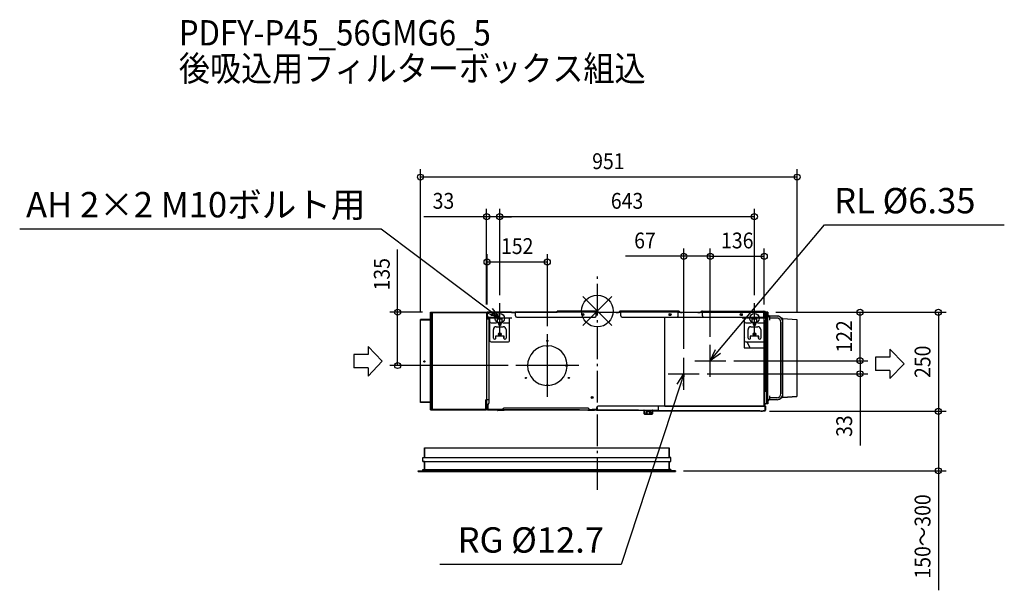
# Model space of a CAD drawing. Extents: x -1459 to 1028, y -705 to 735.
import ezdxf
from ezdxf.enums import TextEntityAlignment as Align

# ---------------------------------------------------------------- set-up
doc = ezdxf.new("R2010")
doc.units = 0
doc.header["$LTSCALE"] = 20
doc.header["$MEASUREMENT"] = 0
doc.header["$PDMODE"] = 3
doc.header["$PDSIZE"] = -2
doc.linetypes.add('DASHDOT', pattern=[5.5, 4, -0.6, 0.3, -0.6])
doc.layers.get('DEFPOINTS').update_dxf_attribs({"linetype": 'CONTINUOUS'})
for name, color, linetype in [('ARRANGE', 1, 'CONTINUOUS'), ('BASIS', 6, 'DASHDOT'), ('DETAIL', 5, 'CONTINUOUS'), ('ETC', 61, 'CONTINUOUS'), ('FIX', 11, 'CONTINUOUS'), ('NOTE', 4, 'CONTINUOUS'), ('OUTLINE', 3, 'CONTINUOUS'), ('SIZE', 30, 'CONTINUOUS')]:
    doc.layers.add(name, color=color, linetype=linetype)
doc.styles.get("Standard").update_dxf_attribs({"font": 'SIMPLEX', "width": 0.9, "bigfont": 'BIGFONT'})

msp = doc.modelspace()

# ---------------------------------------------------------------- linework, layer by layer
at = {"layer": 'ARRANGE', "color": 1, "linetype": 'Continuous'}
for p, q in [((36.8, 36.8), (-36.8, -36.8)), ((-36.8, 36.8), (36.8, -36.8))]:
    msp.add_line(p, q, dxfattribs=at)
msp.add_circle((0, 0), 40, dxfattribs=at)
at = {"layer": 'BASIS', "color": 6, "linetype": 'DASHDOT'}
msp.add_line((0, -451), (0, 87.4), dxfattribs=at)
at = {"layer": 'DEFPOINTS', "color": 30, "linetype": 'Continuous'}
for p in [(-446.7, 338.2), (-246.5, 238.2), (-246.5, 238.2), (285.2, 138.2), (421.5, 138.2), (-126.3, 124), (-246.5, 20), (-246.5, 20), (396.5, 20), (-446.7, -21), (-421.5, -2.8), (-279.5, -3), (-278.5, -3), (421.5, -3.8), (430.3, -3), (430.3, -3), (504.3, -21), (663.3, -3), (-126.3, -58.4), (285.2, -84.7), (285.2, -84.7), (218.2, -115.2), (-504.3, -137.6), (-205.5, -137.6), (324.2, -125.2), (324.2, -125.2), (663.3, -125.2), (257.2, -158.2), (414.6, -253), (414.6, -253), (861.1, -253), (861.1, -253), (197.5, -403)]:
    msp.add_point(p, dxfattribs=at)
at = {"layer": 'DETAIL', "color": 5, "linetype": 'Continuous'}
for p, q in [((-446.7, -231), (-446.7, -21)), ((-421.7, -21), (-446.7, -21)), ((-421.7, -22), (-446.7, -22)), ((-421.5, -23), (-446.7, -23)), ((-421.7, -23), (-421.7, -21)), ((-421.7, -228.9), (-421.7, -23)), ((-421.6, -21), (-421.3, -21.7)), ((-421.5, -20.8), (-421.5, -2.8)), ((-421.5, -2.8), (-417.7, -2.8)), ((-421.5, -20.8), (-420.7, -20.8)), ((-421.5, -23), (-421.5, -228.9)), ((-420.7, -23), (-421.5, -23)), ((-420.7, -231), (-420.7, -2.8)), ((-420.7, -21.8), (-417.7, -21.8)), ((-420.7, -23), (-420.7, -228.9)), ((-420.7, -23), (-417.7, -23)), ((-418.5, -21.8), (-418.5, -4)), ((-418.5, -4), (-417.7, -4)), ((-417.7, -18.8), (-418.5, -18.8)), ((-417.7, -3), (-417.7, -2.8)), ((-417.7, -248.8), (-417.7, -4)), ((-279.3, -4.8), (-417.7, -4.8)), ((-417.5, -3), (-417.5, -3.8)), ((-417.5, -3), (-279.5, -3)), ((-417.5, -3.8), (-279.5, -3.8)), ((-416.9, -4.8), (-416.9, -4.6)), ((-416.9, -4.6), (-416.7, -4.6)), ((-416.7, -3.8), (-416.7, -249)), ((-280.3, -3.8), (-280.3, -223.8)), ((-280.3, -4), (-278.5, -4)), ((-279.5, -3), (-279.5, -3.8)), ((-279.3, -223.8), (-279.3, -4)), ((-279.3, -16.5), (-278.5, -16.5)), ((-279.3, -19.5), (-274.3, -19.5)), ((-278.5, -17), (-278.5, -3.8)), ((-277.9, -15), (-278.5, -15)), ((-277.1, -17), (-278.5, -17)), ((-277.9, -17), (-277.9, -3.8)), ((-277.9, -17), (-277.9, -16)), ((-277.5, -16), (-277.9, -16)), ((-277.7, -12), (-277.7, -3)), ((-258.3, -3), (-277.7, -3)), ((-277.7, -12), (-277.7, -15)), ((-277.7, -15), (-277.5, -15)), ((-277.5, -13.1), (-277.5, -17)), ((-274.7, -15), (-261.5, -15)), ((-274.3, -19.5), (-274.3, -223.8)), ((-274.1, -20), (-274.1, -232.5)), ((-271.5, -27), (-271.5, -18)), ((-221.5, -18), (-271.5, -18)), ((-258.5, -12), (-258.5, -3)), ((-258.3, -3.6), (-258.5, -3.6)), ((-206.5, -3.8), (-258.5, -3.8)), ((-257.5, -3.8), (-257.5, -3.8)), ((-257, -3.8), (-257, -2.4)), ((-217, -2.4), (-257, -2.4)), ((-252.5, -27), (-252.5, -18)), ((-240.5, -20.5), (-252.5, -20.5)), ((-240.5, -27), (-240.5, -18)), ((-221.5, -27), (-221.5, -18)), ((-217, -3.8), (-217, -2.4)), ((-207.7, -3.2), (-208.3, -3.8)), ((-207.3, -3.7), (-207.5, -3.8)), ((-101.9, -3), (-207.2, -3)), ((-207.2, -3.6), (-206.5, -3.6)), ((-206.5, -12), (-206.5, -3)), ((-203.5, -15), (-5.7, -15)), ((-101.9, -3), (-101.9, 0)), ((-2, 0), (-101.9, 0)), ((-2.7, -3), (-101.9, -3)), ((-37.8, -8.3), (-35.1, -8.6)), ((-2.7, 0), (-2.7, -3)), ((-2.7, -12), (-2.7, -3)), ((-2, -3), (-2.7, -3)), ((-2, -3.6), (-2.7, -3.6)), ((59.3, -3.8), (-2.7, -3.8)), ((-1.7, -3.8), (-1.9, -3.7)), ((-0.9, -3.8), (-1.5, -3.2)), ((0.7, -1.1), (3.3, -3.8)), ((7.8, -2.4), (7.8, -3.8)), ((7.8, -2.4), (47.8, -2.4)), ((47.8, -2.4), (47.8, -3.8)), ((53.3, -3.8), (55.9, -1.1)), ((58.1, -3.2), (57.5, -3.8)), ((58.5, -3.7), (58.3, -3.8)), ((204.5, 0), (58.6, 0)), ((58.6, -3), (59.3, -3)), ((58.6, -3.6), (59.3, -3.6)), ((59, -3.6), (59, -3.8)), ((59.3, 0), (59.3, -3)), ((59.3, -12), (59.3, -3)), ((203.8, -3), (59.3, -3)), ((62.3, -15), (170.7, -15)), ((170.7, -240), (170.7, -15)), ((170.7, -15), (370.7, -15)), ((203.8, 0), (203.8, -3)), ((203.8, -12), (203.8, -3)), ((204.5, -3), (203.8, -3)), ((204.5, -3.6), (203.8, -3.6)), ((265.8, -3.8), (203.8, -3.8)), ((204.8, -3.8), (204.6, -3.7)), ((205.6, -3.8), (205, -3.2)), ((207.2, -1.1), (209.8, -3.8)), ((214.1, -2.4), (214.1, -3.8)), ((214.1, -2.4), (254.1, -2.4)), ((254.1, -2.4), (254.1, -3.8)), ((259.8, -3.8), (262.4, -1.1)), ((264, -3.8), (264.6, -3.2)), ((264.6, -3.2), (264, -3.8)), ((265, -3.7), (264.8, -3.8)), ((265.1, 0), (420.7, 0)), ((265.1, -3), (265.8, -3)), ((265.1, -3), (420.7, -3)), ((265.1, -3.6), (265.8, -3.6)), ((265.8, 0), (265.8, -3)), ((265.8, -12), (265.8, -3)), ((370.7, -15), (420.7, -15)), ((370.7, -15), (370.7, -93)), ((421.5, -18), (371.5, -18)), ((371.5, -27), (371.5, -18)), ((390.5, -27), (390.5, -18)), ((402.5, -20.5), (390.5, -20.5)), ((402.5, -27), (402.5, -18)), ((420.7, -18), (420.7, -3)), ((420.9, -18), (420.9, -3.8)), ((421.5, -3.8), (421.5, -18)), ((421.5, -27), (421.5, -18)), ((421.5, -24), (423.7, -24)), ((423.7, -24), (423.7, -204)), ((430.3, -3), (424.4, -3)), ((424.5, -3.8), (424.5, -26.4)), ((427.8, -234), (427.8, -3)), ((427.8, -234), (427.8, -3)), ((430.3, -234), (430.3, -3)), ((453.7, -12.8), (433.4, -12.4)), ((434.3, -14.9), (434.3, -23.1)), ((434.5, -16.7), (434.4, -16.6)), ((434.5, -16.7), (434.5, -16.7)), ((453.6, -17.8), (435, -17.5)), ((456.4, -18.3), (436.3, -17.9)), ((468.3, -18.5), (465.1, -18.4)), ((468.3, -18.5), (503.3, -21)), ((468.3, -26.2), (468.3, -18.5)), ((503.3, -21), (503.3, -216)), ((-420.7, -49), (-420.7, -49)), ((-420.7, -49.2), (-420.7, -49)), ((-420.7, -49.6), (-420.7, -49.2)), ((-420.7, -49.2), (-420.7, -50.2)), ((-420.7, -50.5), (-420.7, -49.6)), ((-271.5, -75), (-271.5, -27)), ((-268.5, -30), (-255.5, -30)), ((-262.5, -68), (-262.5, -46.5)), ((-255.5, -39.5), (-237.5, -39.5)), ((-250, -32.5), (-250, -31.5)), ((-243, -31.5), (-243, -32.5)), ((-237.5, -30), (-224.5, -30)), ((-230.5, -46.5), (-230.5, -68)), ((-221.5, -75), (-221.5, -27)), ((371.5, -75), (371.5, -27)), ((374.5, -30), (387.5, -30)), ((380.5, -68), (380.5, -46.5)), ((387.5, -39.5), (405.5, -39.5)), ((393, -32.5), (393, -31.5)), ((400, -31.5), (400, -32.5)), ((405.5, -30), (418.5, -30)), ((412.5, -46.5), (412.5, -68)), ((424.5, -26.4), (421.5, -26.4)), ((421.5, -75), (421.5, -27)), ((463.3, -28.2), (463.3, -208.8)), ((463.4, -208.8), (463.4, -27.8)), ((468.4, -208.8), (468.4, -27.8)), ((-420.7, -50.2), (-420.7, -54)), ((-420.7, -52), (-420.7, -50.5)), ((-420.7, -55.8), (-420.7, -52)), ((-420.7, -54), (-420.7, -55.5)), ((-420.7, -55.5), (-420.7, -56.4)), ((-420.7, -56.8), (-420.7, -55.8)), ((-420.7, -56.4), (-420.7, -56.8)), ((-420.7, -56.8), (-420.7, -57)), ((-420.7, -57), (-420.7, -57)), ((-257.5, -63), (-257.5, -70.2)), ((-235.5, -63), (-257.5, -63)), ((-256.5, -68), (-256.5, -63)), ((-245.7, -60.1), (-244.5, -56.9)), ((-236.5, -68), (-236.5, -63)), ((-235.5, -70.2), (-235.5, -63)), ((370.7, -66.2), (371.5, -67.7)), ((407.5, -63), (385.5, -63)), ((385.5, -63), (385.5, -70.2)), ((386.5, -68), (386.5, -63)), ((406.5, -68), (406.5, -63)), ((407.5, -70.2), (407.5, -63)), ((-268.5, -78), (-224.5, -78)), ((-127.8, -87.6), (-127.8, -90.6)), ((-127.8, -90.6), (-124.8, -90.6)), ((-124.8, -90.6), (-124.8, -87.6)), ((370.7, -93), (420.7, -93)), ((374.5, -78), (418.5, -78)), ((377.2, -78), (384.2, -90.6)), ((420.7, -77), (420.7, -93)), ((420.7, -93), (420.7, -240)), ((-79.3, -139.1), (-79.3, -136.1)), ((-79.3, -136.1), (-76.3, -136.1)), ((-76.3, -139.1), (-79.3, -139.1)), ((-420.7, -196), (-420.7, -197)), ((-420.7, -197), (-420.7, -200.8)), ((-420.7, -202.6), (-420.7, -198.8)), ((-127.8, -184.6), (-127.8, -187.6)), ((-124.8, -184.6), (-127.8, -184.6)), ((-124.8, -187.6), (-124.8, -184.6)), ((-420.7, -200.8), (-420.7, -202.3)), ((-420.7, -202.3), (-420.7, -203.2)), ((-420.7, -203.6), (-420.7, -202.6)), ((-420.7, -203.2), (-420.7, -203.6)), ((-420.7, -203.6), (-420.7, -203.8)), ((-420.7, -203.8), (-420.7, -203.8)), ((420.7, -204), (423.7, -204)), ((421.3, -204.8), (420.7, -204.8)), ((421.3, -204.8), (421.3, -205)), ((421.3, -205), (422.8, -205)), ((421.3, -205), (421.3, -240)), ((421.3, -206.7), (421.3, -240)), ((422.8, -204.6), (421.5, -204.6)), ((422.8, -240), (422.8, -204)), ((434.3, -213.9), (434.3, -222.1)), ((434.5, -220.3), (434.5, -220.3)), ((453.6, -218.8), (436.1, -219.1)), ((454.5, -218.7), (436.3, -219.1)), ((468.3, -218.5), (464.8, -218.6)), ((468.3, -218.5), (468.3, -210.4)), ((468.3, -218.5), (503.3, -216)), ((-421.7, -230), (-446.7, -230)), ((-421.7, -231), (-446.7, -231)), ((-421.7, -230), (-421.7, -228.9)), ((-421.6, -228.9), (-421.7, -228.9)), ((-420.7, -229), (-421.7, -229)), ((-421.7, -231), (-421.7, -230)), ((-420.7, -228.9), (-421.5, -228.9)), ((-421.5, -231.2), (-421.5, -249.2)), ((-421.5, -231.2), (-420.7, -231.2)), ((-420.7, -249.2), (-420.7, -231)), ((-420.7, -231), (-417.7, -231)), ((-418.5, -248.8), (-418.5, -231)), ((-417.7, -234), (-418.5, -234)), ((-281.6, -248), (-417.7, -248)), ((-416.9, -248.2), (-416.9, -248)), ((-416.7, -248.2), (-416.9, -248.2)), ((-281.6, -248.8), (-281.6, -223.8)), ((-274.3, -223.8), (-281.6, -223.8)), ((-281.6, -226.8), (-280.8, -226.8)), ((-280.8, -223.8), (-280.8, -248.8)), ((-280.8, -240.8), (-278.5, -240.8)), ((-280.1, -248.2), (-280.8, -248.2)), ((-280.5, -248.2), (-280.5, -248.5)), ((-280.5, -248.5), (-278.5, -248.5)), ((-280.1, -240.8), (-280.1, -248.2)), ((-279.1, -240.8), (-279.1, -223.8)), ((-277.1, -235.5), (-279.1, -235.5)), ((-278.5, -240.8), (-278.5, -248.5)), ((-278.5, -248), (-277.7, -248)), ((-277.7, -235.5), (-277.7, -245.4)), ((-277.7, -235.5), (-277.7, -236)), ((-277.7, -235.5), (-277.7, -248)), ((-277.5, -236), (-277.7, -236)), ((-277.5, -235.5), (-277.5, -245.4)), ((-277.5, -235.5), (-277.5, -248)), ((-239.1, -248), (-277.5, -248)), ((-277.5, -249), (-277.5, -248.2)), ((-259.5, -248.2), (-277.5, -248.2)), ((-277, -248.2), (-277, -248)), ((-276.5, -235.4), (-276.5, -248)), ((-274.3, -248.2), (-274.3, -248)), ((-263.5, -248.2), (-263.5, -249)), ((-260.5, -248.2), (-260.5, -249)), ((-259.5, -248), (-259.5, -249)), ((-239.1, -248.2), (-239.1, -250.2)), ((-23.6, -245.2), (-236.1, -245.2)), ((-20.6, -248), (-1.2, -248)), ((-20.6, -248.2), (-20.6, -250.2)), ((-20.6, -248.4), (-3.5, -248.4)), ((-20.6, -248.6), (-2.4, -248.6)), ((-19.5, -248.6), (-19.5, -249.2)), ((-13.5, -248.2), (-13.5, -248)), ((-1.2, -248.2), (-13.5, -248.2)), ((-3.5, -248.2), (-3.5, -248.4)), ((-2.4, -248.6), (-2.4, -249.2)), ((-1.5, -248), (-1.5, -249)), ((-1.3, -248.2), (-1.3, -248)), ((-1.2, -245.4), (-1.2, -243)), ((-1.2, -250), (-1.2, -243)), ((170.7, -240), (1.8, -240)), ((170.7, -240), (1.8, -240)), ((422.5, -240), (153.5, -240)), ((153.5, -240), (153.5, -249.2)), ((153.5, -240), (153.5, -250)), ((170.7, -240), (420.7, -240)), ((421.3, -240), (422.8, -240)), ((421.9, -240), (421.9, -240)), ((422.5, -240), (422.5, -252)), ((424.6, -240), (422.6, -240)), ((422.6, -240), (422.6, -250)), ((430.3, -234), (422.8, -234)), ((424.6, -240), (424.6, -250)), ((453.6, -223.8), (433.7, -224.1)), ((-421.5, -249.2), (-418.4, -249.2)), ((-418.5, -248.8), (-417.7, -248.8)), ((-417.5, -249.8), (-417.5, -249)), ((-281.8, -249), (-417.5, -249)), ((-281.8, -249.8), (-417.5, -249.8)), ((-281.8, -249.8), (-281.8, -249)), ((-280.8, -248.8), (-281.6, -248.8)), ((-277.5, -249.6), (-277.5, -249)), ((-277.5, -249), (-239.1, -249)), ((-239.1, -249.6), (-277.5, -249.6)), ((-274.5, -249.6), (-274.5, -249)), ((-251.5, -249.6), (-251.5, -250.2)), ((-251.5, -250.8), (-251.5, -250.2)), ((-251.5, -250.2), (-235.6, -250.2)), ((-8.2, -250.2), (-251.5, -250.2)), ((-235.6, -250.8), (-251.5, -250.8)), ((-239.1, -249.4), (-20.6, -249.4)), ((-238.6, -250.2), (-238.6, -250.8)), ((-235.6, -250.2), (-235.6, -250.8)), ((-24.1, -250.2), (-24.1, -250.8)), ((-8.2, -250.2), (-24.1, -250.2)), ((-8.2, -250.8), (-24.1, -250.8)), ((-21.1, -250.2), (-21.1, -250.8)), ((-2.4, -249.2), (-20.6, -249.2)), ((-8.2, -249.6), (-20.6, -249.6)), ((-8.2, -249.6), (-8.2, -250.2)), ((-8.2, -250.8), (-8.2, -250.2)), ((-1.8, -248.8), (-2.3, -249.2)), ((-2.3, -249.2), (-1.7, -249.8)), ((-1.8, -248.8), (-1.3, -249.3)), ((-1.7, -249.8), (-1.3, -249.3)), ((-1.7, -249.8), (-1.3, -249.3)), ((-1.2, -249), (-1.5, -249)), ((-1.2, -250), (139.5, -250)), ((103.5, -250.6), (103.5, -250)), ((117.7, -250.6), (103.5, -250.6)), ((117.9, -250.8), (117.9, -259.2)), ((118.5, -250.8), (118.5, -259.2)), ((118.7, -259.4), (138.3, -259.4)), ((118.7, -260), (138.3, -260)), ((134.9, -254.4), (122.2, -254.4)), ((122.2, -254.4), (122.2, -259.4)), ((125.3, -254.4), (125.3, -259.4)), ((131.7, -254.4), (131.7, -259.4)), ((134.9, -254.4), (134.9, -259.4)), ((138.5, -259.2), (138.5, -250.8)), ((139.1, -259.2), (139.1, -250.8)), ((139.3, -250.6), (139.5, -250.6)), ((139.5, -250), (153.5, -250)), ((139.5, -252), (139.5, -250)), ((139.5, -252), (422.5, -252)), ((-436.2, -345), (181.2, -345)), ((-436.2, -345), (-436.2, -369.5)), ((181.2, -345), (181.2, -369.5)), ((-440.5, -369.5), (185.5, -369.5)), ((-440.5, -380), (-440.5, -369.5)), ((185.5, -380), (185.5, -369.5)), ((-440.5, -380), (185.5, -380)), ((-436.2, -380), (-436.2, -400)), ((181.2, -380), (181.2, -400)), ((-452.5, -403), (197.5, -403)), ((-452.5, -403), (-452.5, -405)), ((-452.5, -405), (197.5, -405)), ((-440.5, -400), (185.5, -400)), ((-440.5, -400), (-440.5, -403)), ((185.5, -400), (185.5, -403)), ((197.5, -403), (197.5, -405))]:
    msp.add_line(p, q, dxfattribs=at)
for points in [[(434.4, -16.6), (434.3, -16.4), (434.3, -16.4)], [(-420.7, -49), (-420.7, -49), (-420.7, -49.2)], [(-420.7, -57), (-420.7, -57), (-420.7, -56.8)], [(-420.7, -195.8), (-420.7, -195.8), (-420.7, -196)], [(-420.7, -203.8), (-420.7, -203.8), (-420.7, -203.6)], [(434.3, -220.6), (434.3, -220.6), (434.5, -220.3)]]:
    msp.add_lwpolyline(points, dxfattribs=at)
for centre, radius in [((-266.5, -9), 2.5), ((-266.5, -9), 1.45), ((-36.5, -9), 2.5), ((-36.5, -9), 1.45), ((183.5, -9), 2.5), ((183.5, -9), 1.45), ((363.5, -9), 2.5), ((363.5, -9), 1.45), ((-246.5, -32), 2.3), ((396.5, -32), 2.3), ((-246.5, -58), 3.5), ((-246.5, -58), 2.25), ((-126.3, -75.1), 1.45), ((396.5, -58), 3.5), ((396.5, -58), 2.25), ((-436.7, -127.3), 1.45), ((-180.4, -168.9), 1.45), ((-72.2, -168.9), 1.45), ((-12.8, -217.8), 2.5), ((-12.8, -217.8), 1.45)]:
    msp.add_circle(centre, radius, dxfattribs=at)
for centre, radius, start, end in [((-421.7, -20.8), 1, 270, 0.1676), ((-421.7, -20.8), 0.2, 270.1105, 0.3972), ((-417.5, -4), 1, 90, 180), ((-417.5, -4), 0.2, 90, 180), ((-279.5, -4), 1, 0, 90), ((-279.5, -4), 0.2, 0, 90), ((-277.7, -3.8), 0.8, 90, 180), ((-277.7, -3.8), 0.2, 90, 180), ((-274.7, -12), 3, 180, 270), ((-277.1, -20), 3, 0, 90), ((-261.5, -12), 3, 270, 0), ((-258.3, -3.8), 0.8, 2, 90), ((-258.3, -3.8), 0.2, 2, 90), ((-207.2, -3.8), 0.8, 90, 135), ((-207.2, -3.8), 0.2, 90, 135), ((-203.5, -12), 3, 180, 270), ((-5.7, -12), 3, 270, 0), ((-2.3, -4.7), 1, 59.9739, 113.6143), ((-2, -3.8), 3.8, 45, 90), ((-2, -3.8), 0.8, 45, 90), ((-2, -3.8), 0.2, 45, 90), ((58.6, -3.8), 3.8, 90, 135), ((58.6, -3.8), 0.8, 90, 135), ((58.6, -3.8), 0.2, 90, 135), ((62.3, -12), 3, 180, 270), ((200.8, -12), 3, 270, 0), ((204.5, -3.8), 3.8, 45, 90), ((204.5, -3.8), 0.8, 45, 90), ((204.5, -3.8), 0.2, 45, 90), ((265.1, -3.8), 3.8, 90, 135), ((265.1, -3.8), 0.8, 90, 135), ((265.1, -3.8), 0.8, 90, 135), ((265.1, -3.8), 0.2, 90, 135), ((268.8, -12), 3, 180, 270), ((420.7, -3.8), 3.8, 0, 90), ((420.7, -3.8), 0.8, 0, 90), ((420.7, -3.8), 0.2, 0, 90), ((420.7, -8.2), 0.2, 270, 0), ((420.7, -12.9), 0.2, 0, 90), ((430.8, -10.5), 0.5, 180, 263.6206), ((430.3, -14.9), 4, 360, 83.6206), ((436.3, -15.9), 2, 203.287, 269), ((453.3, -28.2), 10, 0.0006, 89), ((453.4, -27.8), 10, 0, 88.8864), ((453.4, -27.8), 15, 0, 88.8864), ((-268.5, -27), 3, 180, 270), ((-255.5, -46.5), 7, 90, 180), ((-255.5, -27), 3, 270, 0), ((-246.5, -31.5), 3.5, 0, 180), ((-246.5, -32.5), 3.5, 180, 0), ((-237.5, -27), 3, 180, 270), ((-237.5, -46.5), 7, 0, 90), ((-224.5, -27), 3, 270, 0), ((374.5, -27), 3, 180, 270), ((387.5, -46.5), 7, 90, 180), ((387.5, -27), 3, 270, 0), ((396.5, -31.5), 3.5, 0, 180), ((396.5, -32.5), 3.5, 180, 0), ((405.5, -27), 3, 180, 270), ((405.5, -46.5), 7, 0, 90), ((418.5, -27), 3, 270, 0), ((-259.5, -68), 3, 180, 0), ((-233.5, -68), 3, 180, 0), ((383.5, -68), 3, 180, 0), ((409.5, -68), 3, 180, 0), ((-268.5, -75), 3, 180, 270), ((-224.5, -75), 3, 270, 0), ((-126.3, -137.6), 50, 91.7191, 268.2809), ((-126.3, -137.6), 50, 1.7191, 88.2809), ((374.5, -75), 3, 180, 270), ((379, -93.5), 6, 4.9058, 29.0006), ((418.5, -75), 3, 270, 0), ((-436.7, -124.7), 1.45, 243.8286, 296.1714), ((-126.3, -137.6), 50, 271.7191, 358.2809), ((421.5, -204.8), 0.8, 90, 180), ((430.3, -222.1), 4, 276.3794, 0), ((436.3, -221.1), 2, 91, 156.713), ((453.3, -208.8), 10, 271, 0), ((453.4, -208.8), 15, 270.8864, 0), ((453.4, -208.8), 10, 270.8864, 0), ((-421.7, -231.2), 1, 359.8897, 90.0573), ((-421.7, -231.2), 0.2, 359.8893, 90.2865), ((-277.5, -248), 1, 180, 270), ((-277.5, -248), 0.2, 180, 270), ((-277.1, -232.5), 3, 270, 0), ((-236.1, -248.2), 3, 90, 180), ((-23.6, -248.2), 3, 0, 90), ((-3.5, -247.4), 1, 270, 306.7875), ((-2.4, -249.4), 0.8, 45, 90), ((1.8, -243), 3, 90, 180), ((1.8, -243), 3, 90, 180), ((420.7, -241), 1, 77.014, 90), ((430.8, -226.5), 0.5, 96.3794, 180), ((-417.5, -248.8), 1, 180, 270), ((-417.5, -248.8), 0.2, 180, 270), ((-281.8, -248.8), 1, 270, 0), ((-281.8, -248.8), 0.2, 270, 0), ((-251.5, -250.2), 0.61, 90, 270), ((-251.5, -250.2), 0.01, 90, 270), ((-8.2, -250.2), 0.61, 270, 90), ((-8.2, -250.2), 0.01, 270, 90), ((-2.4, -249.4), 0.2, 45, 90), ((-1.2, -249.2), 0.8, 225, 270), ((-1.2, -249.2), 0.2, 225, 270), ((117.7, -250.8), 0.8, 0, 90), ((117.7, -250.8), 0.2, 0, 90), ((118.7, -259.2), 0.8, 180, 270), ((118.7, -259.2), 0.2, 180, 270), ((138.3, -259.2), 0.8, 270, 0), ((138.3, -259.2), 0.2, 270, 0), ((139.3, -250.8), 0.8, 90, 180), ((139.3, -250.8), 0.2, 90, 180), ((414.6, -243), 10, 244.6836, 295.3164), ((422.5, -250), 2.05, 270, 0), ((422.5, -250), 0.05, 270, 0)]:
    msp.add_arc(centre, radius, start, end, dxfattribs=at)
at = {"layer": 'FIX', "color": 11, "linetype": 'Continuous'}
for centre in [(-246.5, -18), (396.5, -18)]:
    msp.add_circle(centre, 12, dxfattribs=at)
at = {"layer": 'NOTE', "color": 4, "linetype": 'Continuous'}
for p, q in [((-546.2, 206.5), (-1458.6, 206.5)), ((-270.5, 0), (-546.2, 206.5)), ((304.5, -102.2), (573.6, 217.7)), ((573.6, 217.7), (1027.5, 217.7)), ((-265.7, 6.4), (-246.5, -18)), ((-246.5, -56), (-246.5, 20)), ((396.5, -56), (396.5, 20)), ((-215.6, -18), (-277.4, -18)), ((-246.5, -18), (-275.3, -6.5)), ((-246.5, -18), (-270.5, 0)), ((427.4, -18), (365.6, -18)), ((-126.3, -216.8), (-126.3, -58.4)), ((-579, -89.8), (-579, -110)), ((-579, -89.8), (-543.2, -126.8)), ((285.2, -165.6), (285.2, -84.8)), ((285.2, -125.2), (298.3, -97.1)), ((738.4, -96.4), (738.4, -116.6)), ((738.4, -96.4), (774.3, -133.4)), ((-579, -110), (-614.8, -110)), ((-614.8, -110), (-614.8, -143.6)), ((218.2, -198.6), (218.2, -117.8)), ((285.2, -125.2), (304.5, -102.2)), ((310.6, -107.4), (285.2, -125.2)), ((738.4, -116.6), (702.7, -116.6)), ((702.7, -116.6), (702.7, -150.2)), ((-579, -143.6), (-614.8, -143.6)), ((-579, -163.9), (-543.2, -126.8)), ((-579, -143.6), (-579, -163.9)), ((-47.1, -137.6), (-205.5, -137.6)), ((246.1, -125.2), (324.2, -125.2)), ((738.4, -170.5), (774.3, -133.4)), ((179.1, -158.2), (257.2, -158.2)), ((201.2, -184.2), (218.2, -158.2)), ((218.2, -158.2), (208.8, -186.7)), ((218.2, -158.2), (216.4, -189.2)), ((738.4, -150.2), (702.7, -150.2)), ((738.4, -150.2), (738.4, -170.5)), ((208.8, -186.7), (60.3, -639.7)), ((60.3, -639.7), (-397.8, -639.7))]:
    msp.add_line(p, q, dxfattribs=at)
at = {"layer": 'OUTLINE', "color": 3, "linetype": 'Continuous'}
for p, q in [((-446.7, -231), (-446.7, -21)), ((-446.7, -21), (-421.6, -21)), ((-421.5, -2.8), (-421.5, -20.8)), ((-421.5, -2.8), (-417.7, -2.8)), ((-417.7, -2.8), (-417.7, -3)), ((-417.7, -3), (-313.6, -3)), ((-313.6, -3), (-279.5, -3)), ((-278.5, -3.9), (-278.5, -3.8)), ((-277.7, -3), (-258.3, -3)), ((-258.3, -3), (-258.5, -3)), ((-257.5, -3.8), (-257.5, -3.8)), ((-257.5, -3.8), (-257, -3.8)), ((-257, -3.8), (-257.5, -3.8)), ((-257.5, -3.8), (-257.5, -3.8)), ((-257.5, -3.8), (-257, -3.8)), ((-257, -3.8), (-257, -2.4)), ((-257, -2.4), (-217, -2.4)), ((-257, -3.8), (-257, -2.4)), ((-257, -2.4), (-217, -2.4)), ((-217, -2.4), (-217, -3.8)), ((-217, -2.4), (-217, -3.8)), ((-217, -3.8), (-208.3, -3.8)), ((-207.4, -3.8), (-217, -3.8)), ((-217, -3.8), (-208.3, -3.8)), ((-208.3, -3.8), (-207.5, -3)), ((-208.3, -3.8), (-207.5, -3)), ((-207.5, -3), (-101.9, -3)), ((-207.5, -3), (-101.9, -3)), ((-101.9, -3), (-101.9, 0)), ((-101.9, 0), (-2, 0)), ((-101.9, -3), (-101.9, 0)), ((-101.9, 0), (-2, 0)), ((0.7, -1.1), (3.3, -3.8)), ((0.7, -1.1), (3.3, -3.8)), ((3.3, -3.8), (7.8, -3.8)), ((7.8, -3.8), (3.3, -3.8)), ((3.3, -3.8), (7.8, -3.8)), ((7.8, -3.8), (7.8, -2.4)), ((7.8, -2.4), (47.8, -2.4)), ((7.8, -3.8), (7.8, -2.4)), ((7.8, -2.4), (47.8, -2.4)), ((47.8, -2.4), (47.8, -3.8)), ((47.8, -2.4), (47.8, -3.8)), ((47.8, -3.8), (53.3, -3.8)), ((53.3, -3.8), (47.8, -3.8)), ((47.8, -3.8), (53.3, -3.8)), ((53.3, -3.8), (55.9, -1.1)), ((53.3, -3.8), (55.9, -1.1)), ((58.6, 0), (204.5, 0)), ((58.6, 0), (203.8, 0)), ((207.2, -1.1), (209.8, -3.8)), ((209.8, -3.8), (214.1, -3.8)), ((214.1, -3.8), (214.1, -2.4)), ((214.1, -2.4), (254.1, -2.4)), ((254.1, -2.4), (254.1, -3.8)), ((254.1, -3.8), (259.8, -3.8)), ((259.8, -3.8), (262.4, -1.1)), ((265.1, 0), (269.6, 0)), ((269.6, 0), (420.7, 0)), ((424.4, -3), (430.3, -3)), ((430.3, -3), (430.3, -10.5)), ((433.4, -12.4), (453.7, -12.8)), ((465.1, -18.4), (468.3, -18.5)), ((468.3, -18.5), (503.3, -21)), ((503.3, -21), (503.3, -216)), ((468.3, -218.5), (464.8, -218.6)), ((503.3, -216), (468.3, -218.5)), ((-421.7, -231), (-446.7, -231)), ((-421.5, -231.2), (-421.5, -231.1)), ((-421.5, -249.2), (-421.5, -231.2)), ((-280.5, -248.5), (-280.8, -248.6)), ((-280.8, -248.6), (-280.8, -248.8)), ((-278.5, -248.5), (-280.5, -248.5)), ((-278.5, -249), (-278.5, -248.5)), ((430.3, -234), (422.8, -234)), ((422.8, -234), (422.8, -240)), ((422.8, -240), (424.6, -240)), ((424.6, -240), (424.6, -250)), ((430.3, -226.5), (430.3, -234)), ((453.6, -223.8), (433.7, -224.1)), ((-418.4, -249.2), (-421.5, -249.2)), ((-313.6, -249.8), (-417.5, -249.8)), ((-281.8, -249.8), (-313.6, -249.8)), ((-239.1, -249.4), (-278.5, -249)), ((-251.5, -250.2), (-252.1, -250.2)), ((-251.5, -250.8), (-251.5, -250.2)), ((-251.5, -250.2), (-235.6, -250.2)), ((-235.6, -250.8), (-251.5, -250.8)), ((-45.4, -249.4), (-239.1, -249.4)), ((-235.6, -250.2), (-235.6, -250.8)), ((-235.6, -250.8), (-235.6, -250.8)), ((-45.4, -249.4), (-45.4, -249.4)), ((103.5, -250), (-45.4, -250)), ((-24.1, -250.2), (-45.4, -250.2)), ((-24.1, -250.8), (-24.1, -250.2)), ((-8.2, -250.8), (-24.1, -250.8)), ((103.5, -250), (-7.6, -250)), ((103.5, -250.6), (103.5, -250)), ((117.7, -250.6), (103.5, -250.6)), ((117.9, -259.2), (117.9, -250.8)), ((138.3, -260), (118.7, -260)), ((139.1, -250.8), (139.1, -259.2)), ((139.5, -252), (139.5, -250.8)), ((269.6, -252), (139.5, -252)), ((410.3, -252), (269.6, -252)), ((269.6, -252), (269.6, -252)), ((422.5, -252), (418.8, -252)), ((-436.2, -369.5), (-436.2, -345)), ((-436.2, -345), (-313.6, -345)), ((-313.6, -345), (-45.4, -345)), ((-45.4, -345), (181.2, -345)), ((181.2, -369.5), (181.2, -345)), ((-440.5, -380), (-440.5, -369.5)), ((-440.5, -369.5), (-436.2, -369.5)), ((185.5, -369.5), (181.2, -369.5)), ((185.5, -380), (185.5, -369.5)), ((-436.2, -380), (-440.5, -380)), ((-436.2, -400), (-436.2, -380)), ((181.2, -400), (181.2, -380)), ((181.2, -380), (185.5, -380)), ((-452.5, -405), (-452.5, -403)), ((-452.5, -403), (-440.5, -403)), ((-313.6, -405), (-452.5, -405)), ((-440.5, -403), (-440.5, -400)), ((-440.5, -400), (-436.2, -400)), ((197.5, -405), (-313.6, -405)), ((185.5, -400), (181.2, -400)), ((185.5, -403), (185.5, -400)), ((197.5, -403), (185.5, -403)), ((197.5, -405), (197.5, -403)), ((197.5, -405), (197.5, -405))]:
    msp.add_line(p, q, dxfattribs=at)
for centre, radius, start, end in [((-421.7, -20.8), 0.2, 292.037, 0.3972), ((-279.5, -4), 1, 6.4071, 90.6382), ((-277.7, -3.8), 0.8, 90, 186.3402), ((-277.7, -3.8), 0.8, 90, 180), ((-258.3, -3.8), 0.8, 2, 90), ((-2, -3.8), 3.8, 45, 90), ((-2, -3.8), 3.8, 45, 90), ((58.6, -3.8), 3.8, 90, 135), ((58.6, -3.8), 3.8, 90, 135), ((204.5, -3.8), 3.8, 45, 90), ((265.1, -3.8), 3.8, 90, 135), ((420.7, -3.8), 3.8, 12.1532, 90), ((430.8, -10.5), 0.5, 180, 263.6206), ((430.3, -14.9), 4, 38.3471, 83.6206), ((453.4, -27.8), 15, 38.7849, 88.8864), ((453.4, -208.8), 15, 270.8864, 319.4058), ((-421.7, -231.2), 0.2, 20.8269, 90), ((430.8, -226.5), 0.5, 96.3794, 180), ((430.3, -222.1), 4, 276.3794, 329.3773), ((-417.5, -248.8), 1, 203.6407, 270), ((-281.8, -248.8), 1, 270, 0), ((-251.5, -250.2), 0.61, 177.739, 270), ((-251.5, -250.2), 0.01, 90, 270), ((-251.5, -250.2), 0.01, 90, 270), ((-8.2, -250.2), 0.61, 270, 20.1368), ((117.7, -250.8), 0.2, 0, 90), ((118.7, -259.2), 0.8, 180, 270), ((138.3, -259.2), 0.8, 270, 0), ((139.3, -250.8), 0.2, 0, 180), ((414.6, -243), 10, 244.6836, 295.3164), ((422.5, -250), 2.05, 270, 0)]:
    msp.add_arc(centre, radius, start, end, dxfattribs=at)
at = {"layer": 'SIZE', "color": 30, "linetype": 'Continuous'}
for p, q in [((-446.7, -1), (-446.7, 358.2)), ((504.3, -1), (504.3, 358.2)), ((504.3, 338.2), (-446.7, 338.2)), ((-279.5, 17), (-279.5, 258.2)), ((-246.5, 40), (-246.5, 258.2)), ((-246.5, 40), (-246.5, 258.2)), ((396.5, 40), (396.5, 258.2)), ((-279.5, 238.2), (-437.8, 238.2)), ((-246.5, 238.2), (-279.5, 238.2)), ((-246.5, 238.2), (-216.5, 238.2)), ((396.5, 238.2), (-246.5, 238.2)), ((-504.3, -2.8), (-504.3, 155.7)), ((218.2, -95.2), (218.2, 158.2)), ((285.2, -64.7), (285.2, 158.2)), ((285.2, -64.7), (285.2, 158.2)), ((421.5, 16.2), (421.5, 158.2)), ((-278.5, 17), (-278.5, 144)), ((-126.3, -38.4), (-126.3, 144)), ((218.2, 138.2), (71, 138.2)), ((285.2, 138.2), (218.2, 138.2)), ((285.2, 138.2), (421.5, 138.2)), ((-278.5, 124), (-126.3, 124)), ((-441.5, -2.8), (-524.3, -2.8)), ((-504.3, -137.6), (-504.3, -2.8)), ((450.3, -3), (683.3, -3)), ((450.3, -3), (881.1, -3)), ((663.3, -125.2), (663.3, -3)), ((861.1, -3), (861.1, -253)), ((663.3, -125.2), (663.3, -95.2)), ((-225.5, -137.6), (-524.3, -137.6)), ((344.2, -125.2), (683.3, -125.2)), ((344.2, -125.2), (683.3, -125.2)), ((663.3, -125.2), (663.3, -158.2)), ((277.2, -158.2), (683.3, -158.2)), ((663.3, -158.2), (663.3, -339.5)), ((434.6, -253), (881.1, -253)), ((434.6, -253), (881.1, -253)), ((861.1, -253), (861.1, -403)), ((217.5, -403), (881.1, -403)), ((861.1, -403), (861.1, -704.7))]:
    msp.add_line(p, q, dxfattribs=at)
for centre in [(-446.7, 338.2), (504.3, 338.2), (-279.5, 238.2), (-246.5, 238.2), (-246.5, 238.2), (396.5, 238.2), (-278.5, 124), (-126.3, 124), (218.2, 138.2), (285.2, 138.2), (285.2, 138.2), (421.5, 138.2), (-504.3, -2.8), (663.3, -3), (861.1, -3), (663.3, -125.2), (663.3, -125.2), (-504.3, -137.6), (663.3, -158.2), (861.1, -253), (861.1, -253), (861.1, -403)]:
    msp.add_circle(centre, 7.5, dxfattribs=at)

# ---------------------------------------------------------------- texts
at = {"layer": 'ETC', "color": 61, "linetype": 'Continuous', "width": 0.9}
for s, p in [('PDFY-P45_56GMG6_5', (-1056.7, 670.3)), ('後吸込用フィルターボックス組込', (-1056.7, 580.4))]:
    msp.add_text(s, height=64, dxfattribs=at).set_placement(p)
at = {"layer": 'NOTE', "color": 4, "linetype": 'Continuous'}
for s, p in [('AH 2×2 M10ボルト用', (-1442.5, 236.5)), ('RL %%c6.35', (597.8, 246.7)), ('RG %%c12.7', (-352.8, -609.7))]:
    msp.add_text(s, height=64, dxfattribs=at).set_placement(p)
at = {"layer": 'SIZE', "color": 30, "linetype": 'Continuous', "width": 0.9}
for s, p in [('951', (27.8, 358.2)), ('33', (-388.6, 258.2)), ('643', (75, 258.2)), ('152', (-202.4, 144)), ('67', (120.2, 158.2)), ('136', (353.3, 158.2))]:
    msp.add_text(s, height=40, dxfattribs=at).set_placement(p, align=Align.CENTER)
for s, p in [('135', (-524.3, 92.9)), ('122', (643.3, -64.1)), ('250', (841.1, -128)), ('33', (643.3, -290.3)), ('150～300', (841.1, -568.8))]:
    msp.add_text(s, height=40, rotation=90, dxfattribs=at).set_placement(p, align=Align.CENTER)

doc.saveas('drawing.dxf')
